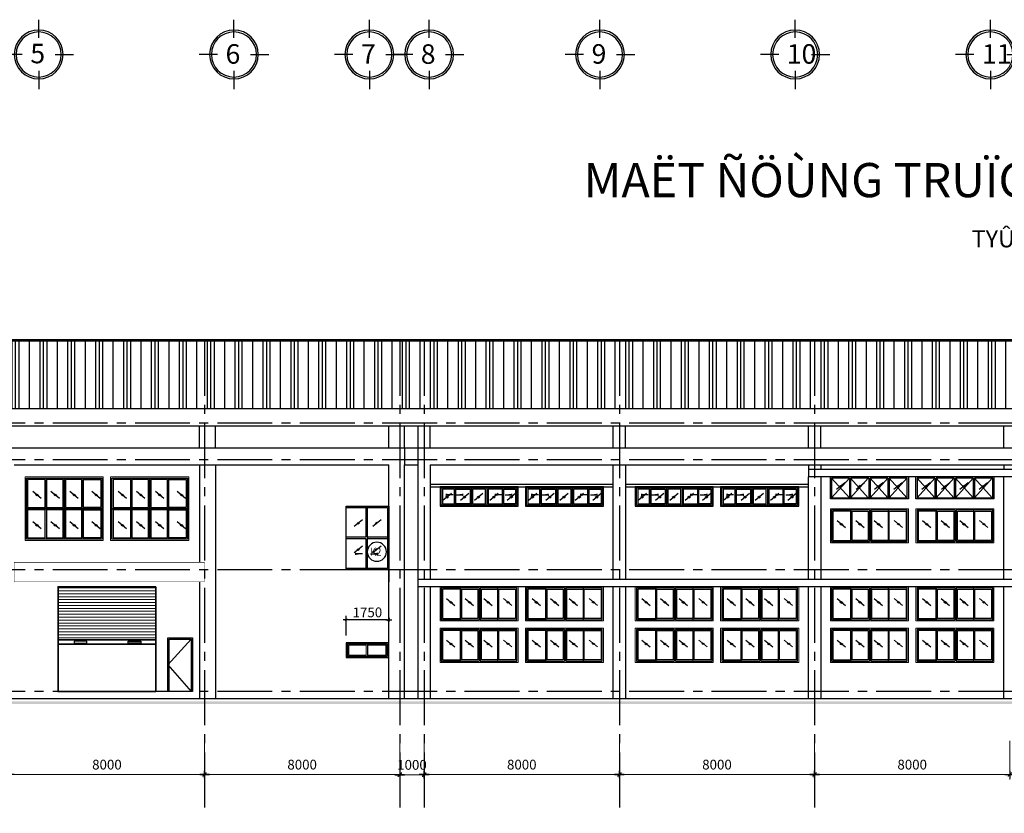
# Model space of a CAD drawing. Units: millimetres. Extents: x -88441 to 445087, y -450557 to -14390.
# Drawn here: x 67453 to 87628, y -294563 to -278297 of the extents above; entities that cross this region are included whole.
import ezdxf
from ezdxf.enums import TextEntityAlignment as Align

# ---------------------------------------------------------------- set-up
doc = ezdxf.new("R2010")
doc.units = ezdxf.units.MM
doc.header["$PDMODE"] = 3
doc.linetypes.add('CENTER2', pattern=[1.125, 0.75, -0.125, 0.125, -0.125])
doc.linetypes.add('HIDDEN', pattern=[0.125, 0.0625, -0.0625])
for name, color, linetype in [('02', 2, 'Continuous'), ('03', 3, 'Continuous'), ('1-H', 8, 'HIDDEN'), ('1-W', 2, 'Continuous'), ('2', 2, 'Continuous'), ('3', 3, 'Continuous'), ('9', 9, 'Continuous'), ('A_Doors', 153, 'Continuous'), ('A_Windows', 134, 'Continuous'), ('CHITIET', 144, 'Continuous'), ('dim', 8, 'Continuous'), ('HACH', 8, 'Continuous'), ('HATCH', 8, 'Continuous'), ('KICH THUOC', 1, 'Continuous'), ('KT_WALL', 1, 'Continuous'), ('text', 41, 'Continuous'), ('W', 1, 'Continuous')]:
    doc.layers.add(name, color=color, linetype=linetype)
for name, color, linetype, lineweight in [('CUA', 2, 'Continuous', 20), ('KT_DIM1', 252, 'Continuous', 15), ('KT_DOOR', 4, 'Continuous', 35), ('KT_HATCH1', 8, 'Continuous', 15), ('KT_MEDIUM', 2, 'Continuous', 30), ('THAY 0.3', 2, 'Continuous', 30)]:
    doc.layers.add(name, color=color, linetype=linetype, lineweight=lineweight)
doc.styles.add('Arial', font='arial.ttf', dxfattribs={"width": 1.05})
doc.styles.add('dim', font='VHELVEN.TTF')
doc.styles.add('DIMTEXT', font='VHELVEN.TTF')
doc.styles.add('HELVE', font='VHELVEN.TTF')
doc.styles.add('STYLE3', font='VHELVCN.TTF')
doc.styles.add('Title-1', font='VHELVCB.TTF')
doc.styles.add('Title-3', font='VHELVEN.TTF')
doc.dimstyles.new('200new', dxfattribs={"dimtxt": 200, "dimasz": 30, "dimexe": 80, "dimexo": 150, "dimgap": 50, "dimtad": 1, "dimdec": 0, "dimlfac": 2, "dimzin": 0, "dimdsep": 46, "dimtxsty": 'Arial', "dimblk": 'TICK', "dimcen": 200, "dimdle": 200, "dimclrd": 9, "dimclre": 9, "dimclrt": 4, "dimadec": 0, "dimazin": 0, "dimtfac": 1, "dimtdec": 0, "dimtix": 1, "dimtmove": 2, "dimatfit": 3, "dimfxl": 150, "dimtolj": 1, "dimtzin": 0, "dimarcsym": 0})
doc.dimstyles.new('50', dxfattribs={"dimtxt": 250, "dimasz": 100, "dimexe": 250, "dimexo": 250, "dimgap": 80, "dimtad": 1, "dimdec": 0, "dimlfac": 0.5, "dimtxsty": 'dim', "dimblk": 'FC', "dimcen": -200, "dimdle": 150, "dimclrd": 256, "dimclre": 256, "dimclrt": 4, "dimadec": 0, "dimazin": 0, "dimtfac": 1, "dimtdec": 0, "dimtix": 1, "dimtmove": 2, "dimatfit": 3, "dimfxl": 1, "dimlwd": -1, "dimlwe": -1, "dimarcsym": 0})
doc.dimstyles.new('DIM 200 QA', dxfattribs={"dimscale": 100, "dimtxt": 2, "dimasz": 0.5, "dimexe": 1, "dimexo": 2, "dimgap": 1, "dimtad": 1, "dimdec": 0, "dimlfac": 2, "dimzin": 12, "dimdsep": 46, "dimtxsty": 'DIMTEXT', "dimblk": 'TICK', "dimcen": -0.09, "dimdle": 2, "dimclrd": 256, "dimclre": 252, "dimclrt": 7, "dimadec": 0, "dimazin": 3, "dimtfac": 1, "dimtdec": 0, "dimtix": 1, "dimtmove": 2, "dimatfit": 3, "dimldrblk": 'DOT', "dimfxl": 4, "dimtolj": 1, "dimtzin": 0, "dimlwd": -1, "dimlwe": -1, "dimarcsym": 0})

# ---------------------------------------------------------------- blocks, each defined once
blk = doc.blocks.new('COTE')
at = {"layer": '2', "linetype": 'Continuous', "ltscale": 10}
for p, q in [((-499455, -23984), (-499455, -23609)), ((-499792, -24322), (-500167, -24322)), ((-499117, -24322), (-498742, -24322)), ((-499455, -24660), (-499455, -25035))]:
    blk.add_line(p, q, dxfattribs=at)
blk.add_circle((-499455, -24322), 500, dxfattribs=at)
at = {"layer": 'HACH', "linetype": 'Continuous', "ltscale": 10}
blk.add_circle((-499455, -24322), 462, dxfattribs=at)
at = {"layer": 'text', "ltscale": 50, "style": 'HELVE'}
blk.add_attdef('T', (-499626, -24514), '', height=400, dxfattribs=at)
blk = doc.blocks.new('DWGNAME-A1')
at = {"style": 'Title-1'}
blk.add_attdef('TENBANVE', text='', height=7, dxfattribs=at).set_placement((0, 0), align=Align.BOTTOM_RIGHT)
at = {"style": 'Title-3'}
for tag, p in [('TYLE', (5.06, 0)), ('SCALE', (5.14, -7))]:
    blk.add_attdef(tag, p, '', height=3.5, dxfattribs=at)
blk.add_attdef('DWGNAME', text='', height=3.5, dxfattribs=at).set_placement((0, -7), align=Align.RIGHT)
blk = doc.blocks.new('TICK')
at = {"layer": 'KICH THUOC', "color": 1}
for p, q in [((0, 1.5), (0, -1.5)), ((-2, 0), (2, 0))]:
    blk.add_line(p, q, dxfattribs=at)
at = {"layer": 'KICH THUOC', "color": 1, "const_width": 0.505}
blk.add_lwpolyline([(-0.68, -0.68), (0.68, 0.68)], dxfattribs=at)
at = {"layer": 'KICH THUOC', "color": 1, "const_width": 0.253}
for points in [[(0.59, 0.77, -0.414214), (0.77, 0.77, -1)], [(0.77, 0.77, -0.414214), (0.77, 0.59, -1)], [(-0.77, -0.59, 0.414214), (-0.77, -0.77, 1)], [(-0.77, -0.77, 0.414214), (-0.59, -0.77, 1)]]:
    blk.add_lwpolyline(points, format="xyb", dxfattribs=at)
blk = doc.blocks.new('*D671')
at = {"layer": 'Defpoints', "color": 0, "transparency": 16777216}
for p in [(83741, -292878), (87741, -292878), (83741, -293768)]:
    blk.add_point(p, dxfattribs=at)
at = {"layer": 'KT_DIM1', "color": 252, "transparency": 16777216}
for p, q in [((83741, -293078), (83741, -293868)), ((87741, -293078), (87741, -293868))]:
    blk.add_line(p, q, dxfattribs=at)
at = {"layer": 'KT_DIM1', "transparency": 16777216}
blk.add_line((87691, -293768), (83791, -293768), dxfattribs=at)
at = {"layer": 'KT_DIM1', "transparency": 16777216, "xscale": 50, "yscale": 50, "zscale": 50, "rotation": 180}
blk.add_blockref('TICK', (83741, -293768), dxfattribs=at)
at = {"layer": 'KT_DIM1', "transparency": 16777216, "xscale": 50, "yscale": 50, "zscale": 50}
blk.add_blockref('TICK', (87741, -293768), dxfattribs=at)
at = {"layer": 'KT_DIM1', "color": 7, "transparency": 16777216, "insert": (85741, -293565), "char_height": 200, "attachment_point": 5, "style": 'DIMTEXT'}
blk.add_mtext('\\A1;8000', dxfattribs=at)
blk = doc.blocks.new('_DOT')
at = {"color": 0, "linetype": 'ByBlock'}
blk.add_line((-0.5, 0), (-1, 0), dxfattribs=at)
at = {"color": 0, "linetype": 'ByBlock', "const_width": 0.5}
blk.add_lwpolyline([(-0.25, 0, 1), (0.25, 0, 1)], format="xyb", close=True, dxfattribs=at)
blk = doc.blocks.new('*D672')
at = {"layer": 'Defpoints', "color": 0, "transparency": 16777216}
for p in [(79741, -292878), (83741, -292878), (79741, -293768)]:
    blk.add_point(p, dxfattribs=at)
at = {"layer": 'KT_DIM1', "color": 252, "transparency": 16777216}
for p, q in [((79741, -293078), (79741, -293868)), ((83741, -293078), (83741, -293868))]:
    blk.add_line(p, q, dxfattribs=at)
at = {"layer": 'KT_DIM1', "transparency": 16777216}
blk.add_line((83691, -293768), (79791, -293768), dxfattribs=at)
at = {"layer": 'KT_DIM1', "transparency": 16777216, "xscale": 50, "yscale": 50, "zscale": 50, "rotation": 180}
blk.add_blockref('TICK', (79741, -293768), dxfattribs=at)
at = {"layer": 'KT_DIM1', "transparency": 16777216, "xscale": 50, "yscale": 50, "zscale": 50}
blk.add_blockref('TICK', (83741, -293768), dxfattribs=at)
at = {"layer": 'KT_DIM1', "color": 7, "transparency": 16777216, "insert": (81741, -293565), "char_height": 200, "attachment_point": 5, "style": 'DIMTEXT'}
blk.add_mtext('\\A1;8000', dxfattribs=at)
blk = doc.blocks.new('*D673')
at = {"layer": 'Defpoints', "color": 0, "transparency": 16777216}
for p in [(75741, -292878), (79741, -292878), (75741, -293768)]:
    blk.add_point(p, dxfattribs=at)
at = {"layer": 'KT_DIM1', "color": 252, "transparency": 16777216}
for p, q in [((75741, -293078), (75741, -293868)), ((79741, -293078), (79741, -293868))]:
    blk.add_line(p, q, dxfattribs=at)
at = {"layer": 'KT_DIM1', "transparency": 16777216}
blk.add_line((79691, -293768), (75791, -293768), dxfattribs=at)
at = {"layer": 'KT_DIM1', "transparency": 16777216, "xscale": 50, "yscale": 50, "zscale": 50, "rotation": 180}
blk.add_blockref('TICK', (75741, -293768), dxfattribs=at)
at = {"layer": 'KT_DIM1', "transparency": 16777216, "xscale": 50, "yscale": 50, "zscale": 50}
blk.add_blockref('TICK', (79741, -293768), dxfattribs=at)
at = {"layer": 'KT_DIM1', "color": 7, "transparency": 16777216, "insert": (77741, -293565), "char_height": 200, "attachment_point": 5, "style": 'DIMTEXT'}
blk.add_mtext('\\A1;8000', dxfattribs=at)
blk = doc.blocks.new('cs1400x3200')
at = {"layer": 'A_Windows'}
for p, q in [((419, 1275), (419, 625)), ((800, 1275), (800, 625)), ((825, 1275), (825, 625)), ((1181, 1275), (1181, 625)), ((1181, 1250), (1181, 625)), ((136, 1056), (307, 916)), ((517, 1056), (688, 916)), ((898, 1056), (1069, 916)), ((195, 990), (224, 966)), ((225, 997), (254, 973)), ((576, 990), (605, 966)), ((606, 997), (635, 973)), ((958, 990), (986, 966)), ((988, 997), (1016, 973))]:
    blk.add_line(p, q, dxfattribs=at)
for points in [[(800, 1275), (25, 1275), (25, 625), (800, 625)], [(825, 625), (1575, 625), (1575, 1275), (825, 1275)]]:
    blk.add_lwpolyline(points, dxfattribs=at)
for points in [[(419, 1250), (50, 1250), (50, 650), (419, 650)], [(444, 1250), (775, 1250), (775, 650), (444, 650)], [(850, 1250), (1181, 1250), (1181, 650), (850, 650)], [(1206, 1250), (1550, 1250), (1550, 650), (1206, 650)]]:
    blk.add_lwpolyline(points, close=True, dxfattribs=at)
at = {"layer": 'CUA'}
for p, q in [((1600, 1300), (0, 1300)), ((0, 600), (0, 1300)), ((1600, 1300), (1600, 600)), ((1600, 600), (0, 600))]:
    blk.add_line(p, q, dxfattribs=at)
at = {"layer": 'KT_HATCH1'}
for p, q in [((1304, 1056), (1475, 916)), ((1364, 990), (1392, 966)), ((1394, 997), (1422, 973))]:
    blk.add_line(p, q, dxfattribs=at)
blk = doc.blocks.new('*D669')
at = {"layer": 'Defpoints', "color": 0, "transparency": 16777216}
for p in [(75241, -292878), (75741, -292878), (75241, -293772)]:
    blk.add_point(p, dxfattribs=at)
at = {"layer": 'KT_DIM1', "color": 252, "transparency": 16777216}
for p, q in [((75241, -293078), (75241, -293872)), ((75741, -293078), (75741, -293872))]:
    blk.add_line(p, q, dxfattribs=at)
at = {"layer": 'KT_DIM1', "transparency": 16777216}
for p, q in [((75191, -293772), (75141, -293772)), ((75741, -293772), (75241, -293772)), ((75791, -293772), (75841, -293772))]:
    blk.add_line(p, q, dxfattribs=at)
at = {"layer": 'KT_DIM1', "transparency": 16777216, "xscale": 50, "yscale": 50, "zscale": 50}
blk.add_blockref('TICK', (75241, -293772), dxfattribs=at)
at = {"layer": 'KT_DIM1', "transparency": 16777216, "xscale": 50, "yscale": 50, "zscale": 50, "rotation": 180}
blk.add_blockref('TICK', (75741, -293772), dxfattribs=at)
at = {"layer": 'KT_DIM1', "color": 7, "transparency": 16777216, "insert": (75491, -293570), "char_height": 200, "attachment_point": 5, "style": 'DIMTEXT'}
blk.add_mtext('\\A1;1000', dxfattribs=at)
blk = doc.blocks.new('*D667')
at = {"layer": 'Defpoints', "color": 0, "transparency": 16777216}
for p in [(71241, -292878), (75241, -292878), (71241, -293768)]:
    blk.add_point(p, dxfattribs=at)
at = {"layer": 'KT_DIM1', "color": 252, "transparency": 16777216}
for p, q in [((71241, -293078), (71241, -293868)), ((75241, -293078), (75241, -293868))]:
    blk.add_line(p, q, dxfattribs=at)
at = {"layer": 'KT_DIM1', "transparency": 16777216}
blk.add_line((75191, -293768), (71291, -293768), dxfattribs=at)
at = {"layer": 'KT_DIM1', "transparency": 16777216, "xscale": 50, "yscale": 50, "zscale": 50, "rotation": 180}
blk.add_blockref('TICK', (71241, -293768), dxfattribs=at)
at = {"layer": 'KT_DIM1', "transparency": 16777216, "xscale": 50, "yscale": 50, "zscale": 50}
blk.add_blockref('TICK', (75241, -293768), dxfattribs=at)
at = {"layer": 'KT_DIM1', "color": 7, "transparency": 16777216, "insert": (73241, -293565), "char_height": 200, "attachment_point": 5, "style": 'DIMTEXT'}
blk.add_mtext('\\A1;8000', dxfattribs=at)
blk = doc.blocks.new('*D668')
at = {"layer": 'Defpoints', "color": 0, "transparency": 16777216}
for p in [(67241, -292878), (71241, -292878), (67241, -293768)]:
    blk.add_point(p, dxfattribs=at)
at = {"layer": 'KT_DIM1', "color": 252, "transparency": 16777216}
for p, q in [((67241, -293078), (67241, -293868)), ((71241, -293078), (71241, -293868))]:
    blk.add_line(p, q, dxfattribs=at)
at = {"layer": 'KT_DIM1', "transparency": 16777216}
blk.add_line((71191, -293768), (67291, -293768), dxfattribs=at)
at = {"layer": 'KT_DIM1', "transparency": 16777216, "xscale": 50, "yscale": 50, "zscale": 50, "rotation": 180}
blk.add_blockref('TICK', (67241, -293768), dxfattribs=at)
at = {"layer": 'KT_DIM1', "transparency": 16777216, "xscale": 50, "yscale": 50, "zscale": 50}
blk.add_blockref('TICK', (71241, -293768), dxfattribs=at)
at = {"layer": 'KT_DIM1', "color": 7, "transparency": 16777216, "insert": (69241, -293565), "char_height": 200, "attachment_point": 5, "style": 'DIMTEXT'}
blk.add_mtext('\\A1;8000', dxfattribs=at)
blk = doc.blocks.new('*D662')
at = {"layer": 'Defpoints', "color": 0, "transparency": 16777216}
for p in [(74141, -290597), (74141, -291070), (75016, -291070)]:
    blk.add_point(p, dxfattribs=at)
at = {"layer": 'KT_DIM1', "color": 9, "lineweight": -2, "transparency": 16777216}
for p, q in [((74141, -290920), (74141, -290517)), ((75016, -290920), (75016, -290517)), ((74986, -290597), (74171, -290597))]:
    blk.add_line(p, q, dxfattribs=at)
at = {"layer": 'KT_DIM1', "color": 9, "lineweight": -2, "transparency": 16777216, "xscale": 30, "yscale": 30, "zscale": 30, "rotation": 180}
blk.add_blockref('TICK', (74141, -290597), dxfattribs=at)
at = {"layer": 'KT_DIM1', "color": 9, "lineweight": -2, "transparency": 16777216, "xscale": 30, "yscale": 30, "zscale": 30}
blk.add_blockref('TICK', (75016, -290597), dxfattribs=at)
at = {"layer": 'KT_DIM1', "color": 4, "transparency": 16777216, "insert": (74578, -290445), "char_height": 200, "attachment_point": 5, "style": 'Arial'}
blk.add_mtext('\\A1;1750', dxfattribs=at)
blk = doc.blocks.new('FOCUS')
for q in [(-150, 0), (50, 0)]:
    blk.add_line((-50, 0), q)
at = {"color": 0}
for p, q in [((-72.9, -16.9), (-33.8, 22.2)), ((-71, -22.1), (-28.7, 20.3)), ((-68.9, -5.9), (-44.8, 18.2)), ((-49.5, -14.6), (-64.6, 0.5)), ((-64.4, -22.5), (-28.2, 13.6)), ((-45.7, -11.4), (-61.4, 4.3)), ((-42.1, -7.9), (-57.9, 7.9)), ((-38.7, -4.3), (-54.3, 11.3)), ((-35.5, -0.4), (-50.4, 14.5)), ((-32.6, 3.8), (-46.2, 17.4)), ((-30.1, 8.4), (-41.6, 19.9)), ((-28.2, 13.6), (-36.4, 21.8)), ((-69.7, -22.7), (-72.7, -19.7)), ((-63.2, -22.2), (-72.2, -13.2)), ((-58.1, -20.2), (-70.2, -8.1)), ((-53.6, -17.6), (-67.6, -3.6)), ((-48.8, -14), (-36.7, -1.9))]:
    blk.add_line(p, q, dxfattribs=at)
for centre, radius, start, end in [((-1.6, -49.1), 80.2, 135, 143.7929), ((-1.6, -49.1), 80.2, 126.2071, 135), ((-22.1, -21.1), 45.5, 114.5226, 126.2071), ((-99.1, 48.4), 80.2, 315, 323.7929), ((-31.6, -0.3), 22.5, 92.9637, 114.5226), ((-71.1, 27.9), 45.5, 323.7929, 335.4774), ((-32.5, 17.5), 4.77, 45, 92.9637), ((-50.3, 18.4), 22.5, 335.4774, 357.0363), ((-32.5, 17.5), 4.77, 357.0363, 45), ((-50.4, -19.1), 22.5, 155.4774, 177.0363), ((-68.2, -18.2), 4.77, 177.0363, 225), ((-68.2, -18.2), 4.77, 225, 272.9637), ((-29.6, -28.6), 45.5, 143.7929, 155.4774), ((-69.1, -0.4), 22.5, 272.9637, 294.5226), ((-78.6, 20.4), 45.5, 294.5226, 306.2071), ((-99.1, 48.4), 80.2, 306.2071, 315)]:
    blk.add_arc(centre, radius, start, end)
blk = doc.blocks.new('FC')
at = {"xscale": 0.030733187537858, "yscale": 0.030733187537858, "zscale": 0.030733187537858}
blk.add_blockref('FOCUS', (1.54, 0), dxfattribs=at)
blk = doc.blocks.new('KHCUA')
at = {"layer": '9'}
blk.add_circle((-54, 192), 200, dxfattribs=at)
at = {"layer": 'text', "style": 'STYLE3'}
blk.add_attdef('A', text='', height=191, dxfattribs=at).set_placement((-54, 192), align=Align.MIDDLE_CENTER)
blk = doc.blocks.new('S 3400X2200')
at = {"layer": 'A_Windows'}
for p, q in [((512, 1875), (512, 1250)), ((900, 1875), (900, 1250)), ((1262, 1875), (1262, 1250)), ((512, 1250), (512, 625)), ((900, 1250), (900, 625)), ((1262, 1250), (1262, 625)), ((1262, 1225), (1262, 625))]:
    blk.add_line(p, q, dxfattribs=at)
for points in [[(1675, 1875), (125, 1875), (125, 1250), (1675, 1250)], [(512, 1850), (150, 1850), (150, 1275), (512, 1275)], [(537, 1850), (875, 1850), (875, 1275), (537, 1275)], [(925, 1850), (1262, 1850), (1262, 1275), (925, 1275)], [(1288, 1850), (1650, 1850), (1650, 1275), (1288, 1275)], [(1675, 1250), (125, 1250), (125, 625), (1675, 625)], [(512, 1225), (150, 1225), (150, 650), (512, 650)], [(537, 1225), (875, 1225), (875, 650), (537, 650)], [(925, 1225), (1262, 1225), (1262, 650), (925, 650)], [(1288, 1225), (1650, 1225), (1650, 650), (1288, 650)]]:
    blk.add_lwpolyline(points, close=True, dxfattribs=at)
at = {"layer": 'CUA'}
for p, q in [((100, 600), (100, 1900)), ((1700, 1900), (100, 1900)), ((1700, 1900), (1700, 1225)), ((1700, 600), (1700, 1900)), ((1700, 600), (1700, 1275)), ((1700, 600), (100, 600))]:
    blk.add_line(p, q, dxfattribs=at)
at = {"layer": 'dim'}
for p, q in [((333, 1606), (162, 1466)), ((244, 1547), (215, 1523)), ((274, 1540), (245, 1516)), ((783, 1606), (612, 1466)), ((694, 1547), (665, 1523)), ((724, 1540), (695, 1516)), ((1171, 1606), (1000, 1466)), ((1081, 1547), (1053, 1523)), ((1111, 1540), (1083, 1516)), ((1546, 1606), (1375, 1466)), ((1456, 1547), (1428, 1523)), ((1486, 1540), (1458, 1516)), ((333, 985), (162, 846)), ((244, 926), (215, 903)), ((274, 919), (245, 896)), ((783, 985), (612, 846)), ((694, 926), (665, 903)), ((724, 919), (695, 896)), ((1171, 985), (1000, 846)), ((1081, 926), (1053, 903)), ((1111, 919), (1083, 896)), ((1546, 985), (1375, 846)), ((1456, 926), (1428, 903)), ((1486, 919), (1458, 896))]:
    blk.add_line(p, q, dxfattribs=at)
at = {"layer": 'KT_DOOR'}
blk.add_line((1262, 1850), (1262, 1250), dxfattribs=at)
blk = doc.blocks.new('A')
at = {"layer": '1-W'}
for p, q in [((0, 450), (1600, 450)), ((0, 450), (0, 0)), ((1600, 0), (1600, 450)), ((0, 0), (1600, 0))]:
    blk.add_line(p, q, dxfattribs=at)
at = {"layer": 'dim'}
for p, q in [((38, 425), (400, 25)), ((400, 425), (38, 25)), ((425, 425), (788, 25)), ((788, 425), (425, 25)), ((825, 425), (1187, 25)), ((1187, 425), (825, 25)), ((1212, 425), (1575, 25)), ((1575, 425), (1212, 25)), ((129, 332), (300, 193)), ((189, 266), (217, 243)), ((219, 273), (247, 250)), ((529, 332), (700, 193)), ((589, 266), (617, 243)), ((619, 273), (647, 250)), ((904, 332), (1075, 193)), ((964, 266), (992, 243)), ((994, 273), (1022, 250)), ((1304, 332), (1475, 193)), ((1364, 266), (1392, 243)), ((1394, 273), (1422, 250))]:
    blk.add_line(p, q, dxfattribs=at)
at = {"layer": 'W'}
for p, q in [((400, 425), (400, 25)), ((425, 425), (425, 25)), ((788, 425), (788, 25)), ((812, 425), (812, 25)), ((1187, 425), (1187, 25)), ((1187, 425), (1187, 25)), ((1212, 425), (1212, 25))]:
    blk.add_line(p, q, dxfattribs=at)
for points in [[(400, 25), (25, 25), (25, 425), (400, 425)], [(425, 425), (788, 425)], [(812, 425), (1187, 425)], [(1212, 425), (1575, 425), (1575, 25), (1212, 25)], [(788, 25), (425, 25)], [(1187, 25), (812, 25)]]:
    blk.add_lwpolyline(points, dxfattribs=at)
blk = doc.blocks.new('CUA SO WC')
at = {"layer": '02'}
blk.add_lwpolyline([(1600, 400), (0, 400), (0, 0), (1600, 0)], close=True, dxfattribs=at)
at = {"layer": 'A_Windows'}
for p, q in [((320, 375), (320, 25)), ((320, 350), (320, 25)), ((640, 375), (640, 25)), ((960, 375), (960, 25)), ((960, 375), (960, 25)), ((1280, 375), (1280, 25))]:
    blk.add_line(p, q, dxfattribs=at)
for points in [[(25, 375), (1575, 375), (1575, 25), (25, 25)], [(295, 350), (50, 350), (50, 50), (295, 50)], [(320, 350), (615, 350), (615, 50), (320, 50)], [(935, 50), (935, 350), (665, 350), (665, 50), (935, 50)], [(1280, 350), (985, 350), (985, 50), (1280, 50)], [(1305, 350), (1550, 350), (1550, 50), (1305, 50)]]:
    blk.add_lwpolyline(points, close=True, dxfattribs=at)
at = {"layer": 'dim'}
for p, q in [((232, 258), (61, 119)), ((589, 258), (418, 119)), ((878, 258), (707, 119)), ((1192, 258), (1021, 119)), ((1549, 258), (1378, 119)), ((142, 199), (114, 176)), ((172, 192), (144, 169)), ((500, 199), (471, 176)), ((530, 192), (501, 169)), ((789, 199), (760, 176)), ((819, 192), (790, 169)), ((1102, 199), (1074, 176)), ((1132, 192), (1104, 169)), ((1460, 199), (1431, 176)), ((1490, 192), (1461, 169))]:
    blk.add_line(p, q, dxfattribs=at)
at = {"layer": 'W'}
blk.add_line((1280, 350), (1280, 25), dxfattribs=at)
at = {"layer": 'dim'}
for points in [[(267, 235), (120, 235)], [(329, 235), (477, 235)], [(1271, 235), (1123, 235)], [(1333, 235), (1480, 235)]]:
    blk.add_leader(points, dimstyle='50', override={"dimasz": 150, "dimtad": 0}, dxfattribs=at)

msp = doc.modelspace()

# ---------------------------------------------------------------- hatches: boundary and pattern name
at = {"layer": 'HACH', "ltscale": 10}
h = msp.add_hatch(dxfattribs=at)
h.set_pattern_fill('PLASTI', color=256, scale=90, angle=90, style=0)
h.set_pattern_definition([(90, (-566.7, -216487.77), (-571.5, 3e-14), []), (90, (-638.14, -216487.77), (-571.5, 3e-14), []), (90, (-709.6, -216487.77), (-571.5, 3e-14), []), (90, (-923.9, -216487.77), (-571.5, 3e-14), [])])
h.paths.add_polyline_path([(55240.72, -284878.39), (51390.72, -284878.39), (51390.72, -286264.64), (55240.72, -286264.64)])
h.paths.add_polyline_path([(59240.72, -284878.39), (55240.72, -284878.39), (55240.72, -286264.64), (59240.72, -286264.64)])
h.paths.add_polyline_path([(63240.72, -284878.39), (59240.72, -284878.39), (59240.72, -286264.64), (63240.72, -286264.64)])
h.paths.add_polyline_path([(67240.72, -284878.39), (63240.72, -284878.39), (63240.72, -286264.64), (67240.72, -286264.64)])
h.paths.add_polyline_path([(71240.72, -284878.39), (67240.72, -284878.39), (67240.72, -286264.64), (70780.72, -286264.64), (71240.72, -286264.64)])
h.paths.add_polyline_path([(75240.72, -284878.39), (71240.72, -284878.39), (71240.72, -286264.64), (75240.72, -286264.64)])
h.paths.add_polyline_path([(75740.72, -284878.39), (75240.72, -284878.39), (75240.72, -286264.64), (75740.72, -286264.64)])
h.paths.add_polyline_path([(79740.72, -284878.39), (75740.72, -284878.39), (75740.72, -286264.64), (79740.72, -286264.64)])
h.paths.add_polyline_path([(83740.72, -284878.39), (79740.72, -284878.39), (79740.72, -286264.64), (83740.72, -286264.64)])
h.paths.add_polyline_path([(87740.72, -284878.39), (83740.72, -284878.39), (83740.72, -286264.64), (87740.72, -286264.64)])
h.paths.add_polyline_path([(91740.72, -284878.39), (87740.72, -284878.39), (87740.72, -286264.64), (91740.72, -286264.64)])
h.paths.add_polyline_path([(95740.72, -284878.39), (91740.72, -284878.39), (91740.72, -286264.64), (95740.72, -286264.64)])
h.paths.add_polyline_path([(99240.72, -284878.39), (95740.72, -284878.39), (95740.72, -286264.64), (99240.72, -286264.64)])
h.paths.add_polyline_path([(99740.72, -284878.39), (99240.72, -284878.39), (99240.72, -286264.64), (99740.72, -286264.64)])
h.paths.add_polyline_path([(103140.72, -285694.64), (103240.72, -285694.64), (103240.72, -284878.39), (99740.72, -284878.39), (99740.72, -286264.64), (103140.72, -286264.64)])
h.paths.add_polyline_path([(107240.72, -284878.39), (103240.72, -284878.39), (103240.72, -285694.64), (107240.72, -285694.64)])
h.paths.add_polyline_path([(111240.72, -284878.39), (107240.72, -284878.39), (107240.72, -285694.64), (107340.72, -285694.64), (107340.72, -286264.64), (111090.72, -286264.64), (111240.72, -286264.64)])
h.paths.add_polyline_path([(115240.72, -284878.39), (111240.72, -284878.39), (111240.72, -286264.64), (115240.72, -286264.64)])
h.paths.add_polyline_path([(119240.72, -284878.39), (115240.72, -284878.39), (115240.72, -286264.64), (119240.72, -286264.64)])
h.paths.add_polyline_path([(123090.72, -284878.39), (119240.72, -284878.39), (119240.72, -286264.64), (123090.72, -286264.64)])
at = {"layer": 'KT_HATCH1'}
h = msp.add_hatch(dxfattribs=at)
h.set_pattern_fill('_USER', color=256, scale=60, style=0, pattern_type=0)
h.set_pattern_definition([(7e-15, (224386.07, -572723.205), (0, 60), [])])
h.paths.add_polyline_path([(70240.72, -289919.64), (70240.72, -291009.71), (68240.72, -291009.71), (68240.72, -289919.64)])

# ---------------------------------------------------------------- linework, layer by layer
at = {"layer": '03', "ltscale": 10}
msp.add_solid([(129259.17, -292269.64), (61232.88, -292269.64), (129261.16, -292319.64), (49616.22, -292319.64)], dxfattribs=at)
at = {"layer": '1-H', "linetype": 'CENTER2', "ltscale": 1500}
for p, q in [((71240.72, -284878.39), (71240.72, -294563.13)), ((75240.72, -284878.39), (75240.72, -294563.13)), ((75240.72, -284878.39), (75240.72, -294563.13)), ((75740.72, -284878.39), (75740.72, -294563.13)), ((79740.72, -284878.39), (79740.72, -294563.13)), ((83740.72, -284878.39), (83740.72, -294563.13)), ((126629.8, -286569.64), (49616.22, -286569.92)), ((126629.8, -287319.64), (49616.22, -287319.64)), ((126629.8, -289569.64), (49616.22, -289569.64)), ((126629.8, -292069.64), (49616.22, -292069.64))]:
    msp.add_line(p, q, dxfattribs=at)
at = {"layer": '1-W'}
for points in [[(74140.72, -288269.64), (75015.72, -288269.64), (75015.72, -289569.64), (74140.72, -289569.64)], [(75015.72, -291069.64), (74140.72, -291069.64), (74140.72, -291369.64), (75015.72, -291369.64)]]:
    msp.add_lwpolyline(points, close=True, dxfattribs=at)
at = {"layer": '2', "ltscale": 2}
msp.add_line((129240.31, -292219.64), (49616.22, -292219.64), dxfattribs=at)
at = {"layer": '3'}
for p, q in [((71140.72, -287069.64), (71140.72, -286619.64)), ((71465.72, -287069.64), (71465.72, -286619.64)), ((75015.72, -287069.64), (75015.72, -286619.64)), ((75340.72, -287069.64), (75340.72, -286619.64)), ((75615.72, -287069.64), (75615.72, -286619.64)), ((75865.72, -287069.64), (75865.72, -286619.64)), ((79615.72, -287069.64), (79615.72, -286619.64)), ((79865.72, -287069.64), (79865.72, -286619.64)), ((83615.72, -287069.64), (83615.72, -286619.64)), ((83865.72, -287069.64), (83865.72, -286619.64)), ((87615.72, -287069.64), (87615.72, -286619.64)), ((55140.72, -287069.64), (71030.72, -287069.64)), ((71030.72, -287069.64), (99340.72, -287069.64)), ((75340.72, -287069.64), (75340.72, -287419.64)), ((75615.72, -289769.64), (75615.72, -287069.64)), ((67340.72, -287419.64), (70780.72, -287419.64)), ((70780.72, -287419.64), (75015.72, -287419.64)), ((71140.72, -287419.64), (71140.72, -289419.64)), ((71465.72, -287419.64), (71465.72, -292219.64)), ((75015.72, -292219.64), (75015.72, -287419.64)), ((75340.72, -287419.64), (75615.72, -287419.64)), ((75340.72, -292219.64), (75340.72, -287419.64)), ((75865.72, -287419.64), (99065.72, -287419.64)), ((75865.72, -287419.64), (75865.72, -287519.64)), ((79615.72, -289769.64), (79615.72, -287419.64)), ((79865.72, -287419.64), (79865.72, -289769.64)), ((83615.72, -287419.64), (83615.72, -287669.64)), ((83865.72, -287419.64), (83865.72, -287519.64)), ((87615.72, -287419.64), (87615.72, -287519.64)), ((75865.72, -287519.64), (75865.72, -289769.64)), ((99340.72, -287519.64), (83615.72, -287519.64)), ((99340.72, -287669.64), (83615.72, -287669.64)), ((83615.72, -289769.64), (83615.72, -287669.64)), ((83865.72, -287669.64), (83865.72, -289769.64)), ((87615.72, -289769.64), (87615.72, -287669.64)), ((75865.72, -287819.73), (79615.72, -287819.73)), ((75865.72, -287869.73), (79615.72, -287869.73)), ((79865.72, -287819.73), (83615.72, -287819.73)), ((79865.72, -287869.73), (83615.72, -287869.73)), ((71140.72, -289819.64), (71140.72, -292219.64)), ((99340.72, -289769.64), (75615.72, -289769.64)), ((75615.72, -292219.64), (75615.72, -289769.64)), ((99340.72, -289919.64), (75615.72, -289919.64)), ((75865.72, -289919.64), (75865.72, -292219.64)), ((79615.72, -292219.64), (79615.72, -289919.64)), ((79865.72, -289919.64), (79865.72, -292219.64)), ((83615.72, -292219.64), (83615.72, -289919.64)), ((83865.72, -289919.64), (83865.72, -292219.64)), ((87615.72, -292219.64), (87615.72, -289919.64))]:
    msp.add_line(p, q, dxfattribs=at)
at = {"layer": 'A_Doors'}
for p, q in [((74550.72, -288904.64), (74550.72, -288294.64)), ((74580.72, -288904.64), (74580.72, -288294.64)), ((74550.72, -288904.64), (74140.72, -288904.64)), ((74990.72, -288904.64), (74580.72, -288904.64)), ((74550.72, -288934.64), (74140.72, -288934.64)), ((74550.72, -289544.64), (74550.72, -288934.64)), ((74990.72, -288934.64), (74580.72, -288934.64)), ((74580.72, -289544.64), (74580.72, -288934.64)), ((74578.22, -291094.64), (74578.22, -291344.64))]:
    msp.add_line(p, q, dxfattribs=at)
for points in [[(74140.72, -288294.64), (74990.72, -288294.64), (74990.72, -289544.64), (74140.72, -289544.64)], [(74990.72, -291094.64), (74165.72, -291094.64), (74165.72, -291344.64), (74990.72, -291344.64)]]:
    msp.add_lwpolyline(points, close=True, dxfattribs=at)
for points in [[(74553.22, -291119.64), (74190.72, -291119.64), (74190.72, -291319.64), (74553.22, -291319.64)], [(74578.22, -291319.64), (74965.72, -291319.64), (74965.72, -291119.64), (74578.22, -291119.64)]]:
    msp.add_lwpolyline(points, dxfattribs=at)
at = {"layer": 'CHITIET', "ltscale": 10}
msp.add_line((74580.72, -288904.64), (74580.72, -288934.64), dxfattribs=at)
at = {"layer": 'dim'}
for p, q in [((74476.77, -288545.15), (74305.67, -288684.56)), ((74387.23, -288604.28), (74358.72, -288627.51)), ((74417.18, -288611.18), (74388.67, -288634.42)), ((74857.48, -288545.15), (74686.38, -288684.56)), ((74767.95, -288604.28), (74739.43, -288627.51)), ((74476.77, -289084.8), (74305.67, -289224.21)), ((74857.48, -289084.8), (74686.38, -289224.21)), ((74387.23, -289143.92), (74358.72, -289167.16)), ((74417.18, -289150.83), (74388.67, -289174.07)), ((74767.95, -289143.92), (74739.43, -289167.16))]:
    msp.add_line(p, q, dxfattribs=at)
for points in [[(68570.56, -291074.13), (68829.99, -291074.13), (68829.99, -291037.98), (68570.56, -291037.98)], [(69934.31, -291074.13), (69674.88, -291074.13), (69674.88, -291037.98), (69934.31, -291037.98)]]:
    msp.add_lwpolyline(points, close=True, dxfattribs=at)
at = {"layer": 'HATCH', "ltscale": 10}
for p, q in [((70965.72, -290994.64), (70490.72, -291519.64)), ((70490.72, -291519.64), (70965.72, -292069.64))]:
    msp.add_line(p, q, dxfattribs=at)
at = {"layer": 'KT_DIM1', "ltscale": 0.5}
for p, q in [((74140.72, -291094.64), (74140.72, -291344.64)), ((74553.22, -291119.64), (74553.22, -291319.64))]:
    msp.add_line(p, q, dxfattribs=at)
at = {"layer": 'KT_DOOR'}
for p, q in [((70240.72, -291009.71), (68240.72, -291009.71)), ((70240.72, -291099.37), (68240.72, -291099.37))]:
    msp.add_line(p, q, dxfattribs=at)
msp.add_lwpolyline([(70240.72, -289919.64), (68240.72, -289919.64), (68240.72, -292069.64), (70240.72, -292069.64)], close=True, dxfattribs=at)
at = {"layer": 'KT_MEDIUM', "color": 7, "ltscale": 10}
for p, q in [((51390.72, -284853.39), (123090.72, -284853.39)), ((51390.72, -284878.39), (123090.72, -284878.39)), ((51390.72, -286264.64), (70780.72, -286264.64)), ((70780.72, -286264.64), (103140.72, -286264.64)), ((51190.72, -286619.64), (70780.72, -286619.64)), ((70780.72, -286619.64), (103140.72, -286619.64))]:
    msp.add_line(p, q, dxfattribs=at)
at = {"layer": 'KT_MEDIUM', "color": 6, "ltscale": 10}
msp.add_line((75015.72, -289419.64), (75015.72, -289819.64), dxfattribs=at)
at = {"layer": 'KT_MEDIUM', "color": 6, "ltscale": 10, "const_width": 10}
msp.add_lwpolyline([(71240.72, -289419.64), (67340.72, -289419.64), (67340.72, -289819.64), (71240.72, -289819.64)], close=True, dxfattribs=at)
at = {"layer": 'KT_WALL'}
msp.add_line((70990.72, -292069.64), (70990.72, -291501.88), dxfattribs=at)
at = {"layer": 'THAY 0.3'}
msp.add_lwpolyline([(70490.72, -290969.64), (70990.72, -290969.64), (70990.72, -292069.64), (70490.72, -292069.64)], close=True, dxfattribs=at)
msp.add_lwpolyline([(70515.72, -292069.64), (70515.72, -290994.64), (70965.72, -290994.64), (70965.72, -292069.64)], dxfattribs=at)

# ---------------------------------------------------------------- block references
ref = msp.add_blockref('DWGNAME-A1', (90253.52, -282153.44), dxfattribs=dict(xscale=100, yscale=100, zscale=100))
ref.add_attrib('TENBANVE', '%%U  MAËT ÑÖÙNG TRUÏC 1-21', dxfattribs={"height": 700, "style": 'Title-1'}).set_placement((90253.52, -282153.44), align=Align.BOTTOM_RIGHT)
ref.add_attrib('TYLE', 'TYÛ LEÄ  1/200', (86960.56, -282963.89), dxfattribs={"height": 350, "style": 'Title-3'})
ref = msp.add_blockref('KHCUA', (74718.75, -289390.54), dxfattribs=dict(xscale=-0.9797759996727109, yscale=0.9797759996727109, zscale=0.9797759996727109))
ref.add_attrib('A', 'K2', dxfattribs={"layer": 'text', "height": 162, "style": 'HELVE', "width": 0.85}).set_placement((74750.11, -289202), align=Align.MIDDLE_CENTER)
at = {"layer": 'HATCH', "linetype": 'Continuous'}
ref = msp.add_blockref('COTE', (567297.86, -303331.82), dxfattribs=dict(at, xscale=-1, rotation=180))
ref.add_attrib('T', '5', (67671.47, -279190.61), dxfattribs={"layer": 'text', "ltscale": 50, "height": 400, "style": 'HELVE'})
ref = msp.add_blockref('COTE', (571297.86, -303331.82), dxfattribs=dict(at, xscale=-1, rotation=180))
ref.add_attrib('T', '6', (71671.47, -279198.97), dxfattribs={"layer": 'text', "ltscale": 50, "height": 400, "style": 'HELVE'})
ref = msp.add_blockref('COTE', (574073.21, -303331.82), dxfattribs=dict(at, xscale=-1, rotation=180))
ref.add_attrib('T', '7', (74446.82, -279201.75), dxfattribs={"layer": 'text', "ltscale": 50, "height": 400, "style": 'HELVE'})
ref = msp.add_blockref('COTE', (575297.86, -303331.82), dxfattribs=dict(at, xscale=-1, rotation=180))
ref.add_attrib('T', '8', (75671.47, -279201.75), dxfattribs={"layer": 'text', "ltscale": 50, "height": 400, "style": 'HELVE'})
ref = msp.add_blockref('COTE', (578797.86, -303331.82), dxfattribs=dict(at, xscale=-1, rotation=180))
ref.add_attrib('T', '9', (79171.47, -279198.97), dxfattribs={"layer": 'text', "ltscale": 50, "height": 400, "style": 'HELVE'})
ref = msp.add_blockref('COTE', (582797.86, -303331.82), dxfattribs=dict(at, xscale=-1, rotation=180))
ref.add_attrib('T', '10', (83171.47, -279198.97), dxfattribs={"layer": 'text', "ltscale": 50, "height": 400, "style": 'HELVE'})
ref = msp.add_blockref('COTE', (586797.86, -303331.82), dxfattribs=dict(at, xscale=-1, rotation=180))
ref.add_attrib('T', '11', (87171.47, -279198.97), dxfattribs={"layer": 'text', "ltscale": 50, "height": 400, "style": 'HELVE'})
at = {"layer": 'KT_DIM1', "ltscale": 10, "xscale": -1}
for p in [(69265.72, -289569.64), (71015.72, -289569.64)]:
    msp.add_blockref('S 3400X2200', p, dxfattribs=at)
at = {"layer": 'KT_DIM1', "xscale": -1}
for p in [(85665.72, -288119.64), (87415.72, -288119.64)]:
    msp.add_blockref('A', p, dxfattribs=at)
at = {"layer": 'KT_DIM1'}
for name, p in [('CUA SO WC', (76065.72, -288269.64)), ('CUA SO WC', (77815.72, -288269.64)), ('CUA SO WC', (80065.72, -288269.64)), ('CUA SO WC', (81815.72, -288269.64)), ('cs1400x3200', (84065.72, -289619.64)), ('cs1400x3200', (85815.72, -289619.57)), ('cs1400x3200', (76065.72, -291219.7)), ('cs1400x3200', (77815.72, -291219.64)), ('cs1400x3200', (80065.72, -291219.7)), ('cs1400x3200', (81815.72, -291219.64)), ('cs1400x3200', (84065.72, -291219.7)), ('cs1400x3200', (85815.72, -291219.64)), ('cs1400x3200', (76065.72, -292069.64)), ('cs1400x3200', (77815.72, -292069.57)), ('cs1400x3200', (80065.72, -292069.64)), ('cs1400x3200', (81815.72, -292069.57)), ('cs1400x3200', (84065.72, -292069.64)), ('cs1400x3200', (85815.72, -292069.57))]:
    msp.add_blockref(name, p, dxfattribs=at)

# ---------------------------------------------------------------- dimensions: what is measured, and where the dimension line sits
for base, p1, p2, dimstyle, picture, middle in [((74140.72, -290597.13), (75015.72, -291069.64), (74140.72, -291069.64), '200new', '*D662', (74578.22, -290445.01)), ((67240.72, -293767.73), (71240.72, -292877.58), (67240.72, -292877.58), 'DIM 200 QA', '*D668', (69240.72, -293564.95)), ((71240.72, -293767.73), (75240.72, -292877.58), (71240.72, -292877.58), 'DIM 200 QA', '*D667', (73240.72, -293564.95)), ((75240.72, -293772.42), (75740.72, -292877.58), (75240.72, -292877.58), 'DIM 200 QA', '*D669', (75490.72, -293569.63)), ((75740.72, -293767.73), (79740.72, -292877.58), (75740.72, -292877.58), 'DIM 200 QA', '*D673', (77740.72, -293564.95)), ((79740.72, -293767.73), (83740.72, -292877.58), (79740.72, -292877.58), 'DIM 200 QA', '*D672', (81740.72, -293564.95)), ((83740.72, -293767.73), (87740.72, -292877.58), (83740.72, -292877.58), 'DIM 200 QA', '*D671', (85740.72, -293564.95))]:
    dim = msp.add_linear_dim(base=base, p1=p1, p2=p2, angle=180, dimstyle=dimstyle, dxfattribs=at)
    dim.commit()
    dim.dimension.update_dxf_attribs({"geometry": picture, "text_midpoint": middle})

# ---------------------------------------------------------------- leaders
at = {"layer": 'dim'}
for points in [[(74474.38, -289245.42), (74326.7, -289245.42)], [(74642.47, -289245.42), (74790.15, -289245.42)]]:
    msp.add_leader(points, dimstyle='50', override={"dimasz": 150, "dimtad": 0}, dxfattribs=at)

doc.saveas('drawing.dxf')
